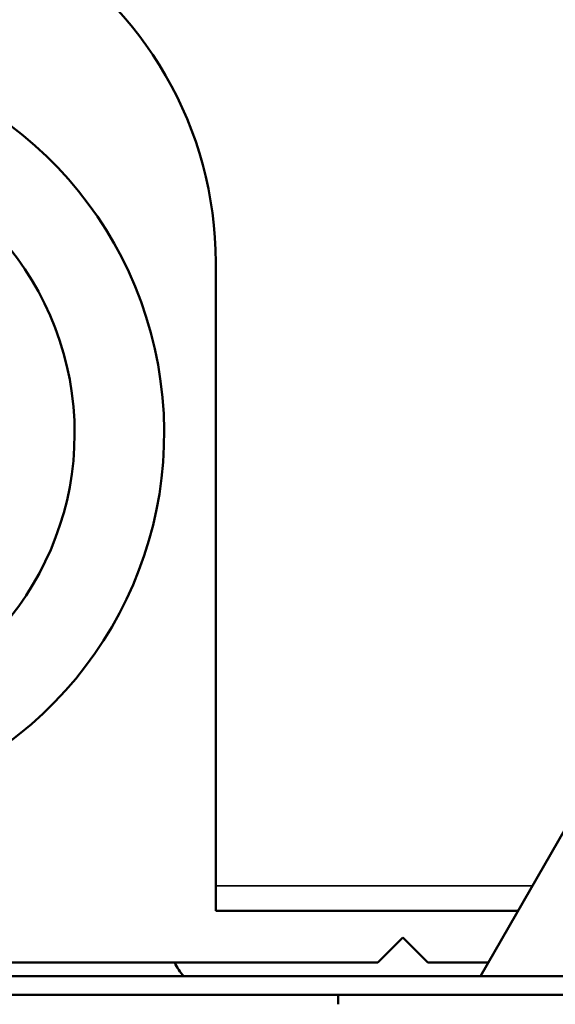
# Model space of a CAD drawing. Units: inches. Extents: x -13 to 265, y 55 to 271.
# Drawn here: x 1 to 3, y 57 to 60 of the extents above; entities that cross this region are included whole.
import ezdxf

# ---------------------------------------------------------------- set-up
doc = ezdxf.new("R2010")
doc.units = ezdxf.units.IN
doc.header["$LTSCALE"] = 18
doc.header["$MEASUREMENT"] = 0
doc.layers.add('Visible (ANSI)', color=7, linetype='Continuous', lineweight=50)
doc.layers.add('Visible Narrow (ANSI)', color=7, linetype='Continuous', lineweight=35)

msp = doc.modelspace()

# ---------------------------------------------------------------- linework, layer by layer
at = {"layer": 'Visible (ANSI)'}
for p, q in [((6.9725, 65.3955), (2.4024, 57.4278)), ((1.5663, 57.7128), (1.5663, 59.6813)), ((1.5663, 57.7128), (1.5663, 57.6341)), ((2.5207, 57.6341), (1.5663, 57.6341)), ((2.0781, 57.4713), (2.1569, 57.55)), ((2.1569, 57.55), (2.2356, 57.4713)), ((2.0781, 57.4713), (-2.2797, 57.4713)), ((2.4274, 57.4713), (2.2356, 57.4713)), ((0.5211, 57.4278), (4.8935, 57.4278)), ((0.5211, 57.3688), (4.8935, 57.3688)), ((1.9525, 57.3688), (1.9525, 57.3392))]:
    msp.add_line(p, q, dxfattribs=at)
for centre, radius, start, end in [((0.3852, 59.6813), 1.1811, 0, 60), ((0.1884, 59.1423), 1.215, 293.9781, 86.461), ((0.1884, 59.1423), 0.9322, 285.5561, 90), ((1.5801, 57.5361), 0.1575, 204.2795, 223.4325)]:
    msp.add_arc(centre, radius, start, end, dxfattribs=at)
at = {"layer": 'Visible Narrow (ANSI)'}
msp.add_line((2.5659, 57.7128), (1.5663, 57.7128), dxfattribs=at)

doc.saveas('drawing.dxf')
